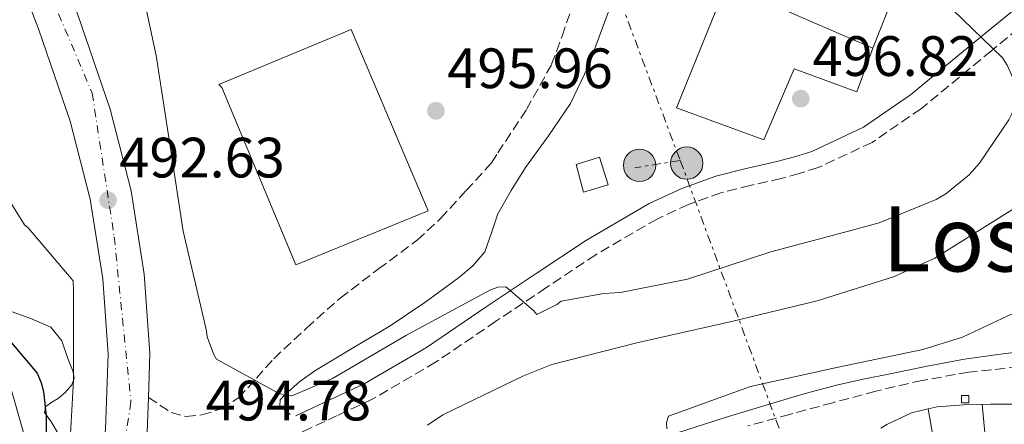
# Model space of a CAD drawing. Units: metres. Extents: x 580267 to 583710, y 4719643 to 4721997.
# Drawn here: x 581014 to 581188, y 4720108 to 4720179 of the extents above; entities that cross this region are included whole.
import ezdxf
from ezdxf.enums import TextEntityAlignment as Align

# ---------------------------------------------------------------- set-up
doc = ezdxf.new("R2010")
doc.units = ezdxf.units.M
doc.header["$MEASUREMENT"] = 0
for name, pattern in [('DGN Style 3', [2.435890702152634, 1.739921930109024, -0.6959687720436097]), ('DGN Style 4', [2.7856150101045474, 1.391937544087219, -0.6959687720436097, 0.001739921930109024, -0.6959687720436097]), ('DGN Style 7', [3.4798438602180486, 1.565929737098122, -0.6959687720436097, 0.5219765790327072, -0.6959687720436097])]:
    doc.linetypes.add(name, pattern=pattern)
for name, color, linetype, lineweight in [('Camino', 7, 'DGN Style 3', 0), ('Carretera', 9, 'Continuous', 0), ('Caseta-cabaña', 1, 'Continuous', 0), ('Chamizo-cobertizo', 1, 'Continuous', 0), ('Cota de punto acotado terreno', 7, 'Continuous', 0), ('Curva de nivel directora', 30, 'Continuous', 30), ('Curva de nivel intermedia', 30, 'Continuous', 0), ('Edificio', 1, 'Continuous', 13), ('Eje de carretera', 7, 'DGN Style 4', 0), ('Línea  de muro-pared o tapia', 1, 'Continuous', 13), ('Línea blanca (vial)', 7, 'Continuous', 13), ('Línea de cambio de uso (parcela vista)', 92, 'Continuous', 0), ('Línea eléctrica', 6, 'DGN Style 7', 0), ('Línea telefónica', 7, 'Continuous', 0), ('Margen derecho', 7, 'Continuous', 0), ('Nave industrial', 1, 'Continuous', 13), ('Poste tendido eléctrico', 7, 'Continuous', 0), ('Punto acotado terreno (símbolo)', 7, 'Continuous', 0), ('Texto de rotulación de espacio menor sin especificar', 7, 'Continuous', 0), ('Transformador', 7, 'Continuous', 0)]:
    doc.layers.add(name, color=color, linetype=linetype, lineweight=lineweight)
doc.styles.add('Style-Arial', font='arial.ttf')

# ---------------------------------------------------------------- blocks, each defined once
blk = doc.blocks.new('5PATER')
at = {"layer": 'Punto acotado terreno (símbolo)', "linetype": 'Continuous', "lineweight": 0}
h = blk.add_hatch(color=51, dxfattribs=at)
edge = h.paths.add_edge_path()
edge.add_ellipse((0, 0), major_axis=(-0.1095731443231308, -0.1110710700762829), ratio=0.9994222409660317, start_angle=0, end_angle=360)
blk = doc.blocks.new('5PELE')
at = {"layer": 'Chamizo-cobertizo', "linetype": 'Continuous', "lineweight": 0}
h = blk.add_hatch(color=9, dxfattribs=at)
edge = h.paths.add_edge_path()
edge.add_arc((-2.000000476837158e-05, 0), 0.2850000000000001, 0, 360)
at = {"layer": 'Chamizo-cobertizo', "color": 252, "linetype": 'Continuous', "lineweight": 0}
blk.add_circle((-2.000000476837158e-05, 0), 0.2850000000000001, dxfattribs=at)

msp = doc.modelspace()

# ---------------------------------------------------------------- linework, layer by layer
at = {"layer": 'Camino', "color": 7, "linetype": 'DGN Style 3', "lineweight": 0}
for points in [[(581197.5199999993, 4720183.990000002, 494.0800000000018), (581185.2600000016, 4720173.930000001, 494.9199999999983), (581172.8699999999, 4720163.710000002, 495.8099999999977), (581164.2600000021, 4720157.779999999, 496.5500000000028), (581154.729999999, 4720153.32, 497.2799999999989), (581151.420000001, 4720152.27, 497.3999999999942), (581148.219999998, 4720151.410000001, 497.4700000000012), (581142.7999999999, 4720150.180000001, 497.5599999999977), (581137.6200000009, 4720148.890000002, 497.5399999999936), (581131.8999999989, 4720146.82, 497.1699999999984), (581126.3700000013, 4720144.27, 496.5099999999948), (581115.5599999975, 4720137.960000002, 495.3600000000005), (581106.8, 4720132.119999999, 494.9499999999971), (581097.989999999, 4720126.240000002, 494.7200000000013), (581087.3699999996, 4720119.03, 494.6600000000034), (581076.1999999982, 4720112.500000001, 494.5899999999964), (581070.0499999992, 4720109.630000002, 494.5299999999989), (581064.0399999989, 4720106.810000001, 494.4600000000065), (581061.4999999997, 4720105.500000001, 494.6900000000023), (581058.9099999992, 4720104.290000002, 494.8600000000007), (581053.9499999993, 4720102.619999999, 494.8999999999942), (581048.9200000024, 4720101.130000001, 494.8500000000058)], [(581036.7899999997, 4720112.810000002, 493.9700000000012), (581038.8000000013, 4720111.490000002, 494.320000000007), (581040.7999999997, 4720110.180000002, 494.6699999999983), (581043.3999999969, 4720109.439999999, 494.8999999999942), (581046.1799999997, 4720109.730000002, 494.9900000000052), (581049.5700000006, 4720110.800000001, 495.0800000000017), (581052.6399999994, 4720112.74, 495.179999999993), (581055.7999999999, 4720116.210000002, 495.8500000000057), (581058.850000001, 4720119.650000001, 496.3999999999943), (581064.6400000001, 4720125.050000002, 496.25), (581070.5599999989, 4720130.34, 496.0800000000019), (581077.3099999991, 4720135.470000003, 495.9499999999971), (581084.1199999996, 4720140.52, 495.8500000000057), (581088.219999999, 4720144.350000001, 495.8800000000047), (581092.7299999996, 4720149.27, 496.0099999999949), (581097.239999998, 4720154.189999999, 496.1300000000046), (581098.3299999987, 4720155.92, 496.1300000000046), (581103.379999998, 4720163.550000001, 496.6499999999942), (581107.7999999992, 4720171.53, 497.4700000000012), (581109.640000001, 4720176.51, 497.850000000006), (581111.3799999978, 4720181.52, 498.1100000000005)], [(581190.1000000008, 4720118.230000001, 483.529999999999), (581181.2699999996, 4720117.26, 484.4199999999983), (581173.0399999997, 4720115.830000003, 484.5), (581164.879999999, 4720113.930000001, 484.5399999999936), (581157.3299999986, 4720111.890000002, 484.570000000007), (581149.7800000004, 4720109.840000002, 484.6100000000006), (581142.3500000006, 4720107.800000001, 484.8000000000029)]]:
    msp.add_polyline3d(points, dxfattribs=at)
at = {"layer": 'Carretera', "color": 9, "linetype": 'Continuous', "lineweight": 0}
for points in [[(581010.9400000003, 4720012.82, 499.6100000000006), (581014.1400000011, 4720029.01, 498.820000000007), (581019.3700000015, 4720052.2, 497.5099999999948), (581024.5799999972, 4720075.41, 496.1300000000047), (581027.3399999999, 4720091.269999999, 495.1699999999983), (581029.2500000009, 4720107.220000001, 494.2100000000065), (581029.7100000014, 4720120.46, 493.6699999999983), (581028.7399999991, 4720133.720000002, 493.179999999993), (581026.5500000009, 4720147.74, 492.1999999999971), (581022.9800000013, 4720161.490000002, 491.2599999999948), (581017.4200000024, 4720177.759999999, 490.6499999999942), (581011.2699999989, 4720193.749999999, 490.0500000000029)], [(581024.3200000001, 4720180.27, 490.6499999999942), (581030.0199999998, 4720163.61, 491.2599999999948), (581033.7500000005, 4720149.230000001, 492.1999999999971), (581036.0399999992, 4720134.550000001, 493.179999999993), (581037.0599999984, 4720120.599999999, 493.6699999999983), (581036.7900000003, 4720112.810000001, 493.9700000000012), (581036.579999998, 4720106.66, 494.2100000000065), (581034.6099999987, 4720090.2, 495.1699999999983), (581034.030000002, 4720086.91, 495.3600000000006), (581031.7800000012, 4720073.98, 496.1300000000047), (581026.5300000008, 4720050.590000001, 497.5099999999948), (581021.3299999973, 4720027.49, 498.820000000007), (581018.1700000011, 4720011.510000001, 499.6100000000006), (581015.5500000014, 4719995.58, 500.3500000000058), (581014.1999999993, 4719980.380000002, 501.0500000000029), (581014.5000000009, 4719965.130000001, 501.7599999999948), (581016.3200000004, 4719943.050000002, 502.9199999999983), (581018.5599999978, 4719920.800000001, 504.1300000000047), (581021.5300000006, 4719894.519999999, 505.4600000000065), (581024.6799999999, 4719868.329999999, 506.75)]]:
    msp.add_polyline3d(points, dxfattribs=at)
at = {"layer": 'Caseta-cabaña', "color": 1, "linetype": 'Continuous', "lineweight": 0, "elevation": 483.5800000000018, "flags": 128}
msp.add_lwpolyline([(581181.2699999996, 4720111.880000001), (581179.9900000002, 4720111.880000001), (581179.9900000002, 4720113.16), (581181.2699999996, 4720113.16), (581181.2699999996, 4720111.880000001)], close=True, dxfattribs=at)
msp.add_lwpolyline([(581179.9900000002, 4720111.880000001), (581179.9900000002, 4720113.16), (581181.2699999996, 4720113.16), (581181.2699999996, 4720111.880000001), (581179.9900000002, 4720111.880000001)], dxfattribs=at)
at = {"layer": 'Curva de nivel directora', "color": 30, "linetype": 'Continuous', "lineweight": 30, "elevation": 500.0000000000003, "flags": 128}
msp.add_lwpolyline([(581007.4299999984, 4720128.550000002), (581017.1899999996, 4720117.09), (581017.9000000001, 4720115.4), (581018.2800000003, 4720113.86), (581018.7899999998, 4720109.609999999), (581018.7599999985, 4720106.5), (581018.4399999989, 4720104.650000001), (581016.9700000003, 4720088.930000002), (581015.4999999997, 4720073.16), (581013.5100000004, 4720058.050000003)], dxfattribs=at)
at = {"layer": 'Curva de nivel intermedia', "color": 30, "linetype": 'Continuous', "lineweight": 0, "flags": 128}
for points, elevation in [([(581105.1900000008, 4720127.460000001), (581104.6200000008, 4720128.13), (581099.7500000002, 4720132.329999999), (581098.3399999999, 4720132.229999999), (581097.190000001, 4720131.849999999), (581096.3000000014, 4720131.399999999), (581082.250000001, 4720123.78), (581069.22, 4720116.17), (581062.0200000005, 4720113.09), (581060.5200000006, 4720113.289999999), (581059.3400000005, 4720113.730000001), (581048.7800000014, 4720119.56), (581048.2300000016, 4720120.519999999), (581047.1100000017, 4720123.529999999), (581047.0200000001, 4720124.52), (581046.6, 4720126.310000001), (581042.8899999995, 4720142.150000001), (581040.5899999995, 4720157.130000001), (581038.150000001, 4720173.090000001), (581034.9500000002, 4720187.909999999)], 495), ([(581178.4700000011, 4720181.159999999), (581187.2400000021, 4720172.679999999), (581188.0700000012, 4720171.359999998), (581189.3499999997, 4720168.48), (581189.5399999998, 4720167.140000001), (581189.5399999998, 4720165.859999999), (581188.9400000008, 4720162.949999999), (581188.3300000007, 4720161.730000001), (581183.1400000004, 4720154.119999998), (581181.320000001, 4720152.039999999), (581177.2599999997, 4720148.680000001), (581175.560000001, 4720147.720000001), (581165.5100000015, 4720143.590000001), (581160.9699999996, 4720142.369999997), (581146.4100000019, 4720138.470000001), (581131.7500000015, 4720133.640000001), (581119.9100000017, 4720131.300000002), (581116.9700000001, 4720131.140000001), (581109.5100000014, 4720129.769999998), (581108.7100000011, 4720129.189999999), (581105.1900000008, 4720127.460000001)], 495), ([(581006.9500000001, 4720155.980000001), (581014.9499999997, 4720143.239999999), (581015.5900000012, 4720142.689999999), (581023.5300000006, 4720133.38), (581023.5900000011, 4720131.59), (581023.5900000011, 4720115.850000001), (581022.7000000014, 4720100.009999999)], 495), ([(581188.9699999997, 4720145.92), (581175.2999999995, 4720137.350000001), (581168.0400000018, 4720134.050000001), (581154.5700000003, 4720129.859999999), (581139.5000000007, 4720126.21), (581122.7900000005, 4720122.439999999), (581107.8500000006, 4720118.63), (581102.8200000015, 4720116.609999999), (581088.6200000013, 4720109.73), (581085.9600000015, 4720107.939999999)], 490.0000000000001), ([(581189.1300000007, 4720127.67), (581180.1699999999, 4720123.449999999), (581173.1600000004, 4720121.27), (581158.2500000016, 4720118.140000001), (581142.8600000002, 4720114.739999998), (581128.3899999997, 4720109.499999999), (581128.040000001, 4720108.409999998), (581128.1000000013, 4720107.289999999)], 485.0000000000001)]:
    msp.add_lwpolyline(points, dxfattribs=dict(at, elevation=elevation))
at = {"layer": 'Edificio', "color": 51, "linetype": 'Continuous', "lineweight": 13, "extrusion": (0.03758370791785931, -0.03839648964092325, 0.9985555440146531), "elevation": -158896.316144553, "flags": 128}
msp.add_lwpolyline([(3717093.675416775, 2962415.528604435), (3717084.663693877, 2962411.806232819), (3717091.911879701, 2962393.938849064)], dxfattribs=at)
at = {"layer": 'Edificio', "color": 1, "linetype": 'Continuous', "lineweight": 13}
msp.add_polyline3d([(581164.3700000001, 4720174.350000001, 500.2200000000012), (581161.5599999996, 4720166.67, 500.4199999999983), (581150.5499999998, 4720170.76, 500.4199999999983), (581145.1699999999, 4720158.220000001, 500.4799999999959), (581129.8099999996, 4720163.850000001, 501.25), (581142.0999999996, 4720194.32, 501.25), (581150.5499999998, 4720190.99, 501.3800000000047), (581146.7100000001, 4720182.029999999, 501.179999999993)], close=True, dxfattribs=at)
at = {"layer": 'Edificio', "color": 51, "linetype": 'Continuous', "lineweight": 13}
msp.add_polyline3d([(581164.3700000001, 4720174.350000001, 500.2200000000012), (581161.5599999996, 4720166.67, 500.4199999999983), (581150.5499999998, 4720170.76, 500.4199999999983), (581145.1699999999, 4720158.220000001, 500.4799999999959), (581129.8099999996, 4720163.850000001, 501.25), (581142.0999999996, 4720194.32, 501.25), (581150.5499999998, 4720190.99, 501.3800000000047)], dxfattribs=at)
at = {"layer": 'Eje de carretera', "color": 7, "linetype": 'DGN Style 4', "lineweight": 0}
msp.add_polyline3d([(580893.5399999992, 4720485.820000002, 482.020000000004), (581013.07, 4720199.000000001, 489.929999999993), (581026.87, 4720166.470000002, 491.1399999999995), (581030.7600000014, 4720141.12, 492.8999999999943), (581033.7099999996, 4720112.029999999, 494.0099999999948), (581026.3200000001, 4720066.190000001, 496.6300000000047), (581016.9600000014, 4720025.77, 498.8999999999943), (581009.5699999997, 4719986.66, 500.770000000004), (581010.5599999976, 4719945.75, 502.7500000000001), (581023.3599999985, 4719850.110000002, 507.5099999999947), (581036.1399999993, 4719799.02, 509.4499999999971), (581051.41, 4719764.510000001, 510.350000000006), (581073.5799999986, 4719736.91, 510.8300000000018), (581115.3500000018, 4719688.78, 511.0399999999936), (581144.8999999987, 4719653.430000001, 510.6999999999972)], dxfattribs=at)
at = {"layer": 'Línea  de muro-pared o tapia', "color": 1, "linetype": 'Continuous', "lineweight": 13, "extrusion": (0.1098887433422507, 0.02199337807475671, 0.9937005360809271), "elevation": 168173.0702350682, "flags": 128}
msp.add_lwpolyline([(4514350.501195214, -1486706.617335988), (4514340.259789022, -1486722.679007731), (4514331.472600988, -1486716.968191111)], dxfattribs=at)
at = {"layer": 'Línea blanca (vial)', "color": 7, "linetype": 'Continuous', "lineweight": 13}
for points in [[(580969.6999999986, 4720312.560000001, 483.6900000000024), (580971.0700000009, 4720309.290000001, 483.7100000000065), (580981.8500000011, 4720283.460000001, 485.0299999999988), (580992.6400000004, 4720257.630000002, 486.9100000000037), (581005.3500000018, 4720227.11, 488.5200000000042), (581018.0799999969, 4720196.480000001, 490.0500000000029), (581024.3199999996, 4720180.27, 490.6499999999942), (581030.0199999993, 4720163.610000002, 491.2599999999948), (581033.7499999999, 4720149.230000002, 492.1999999999971), (581036.0399999986, 4720134.550000002, 493.1799999999931), (581037.0599999981, 4720120.600000001, 493.6699999999984), (581036.7899999997, 4720112.810000002, 493.9700000000012)], [(581009.6499999979, 4720004.960000002, 499.9600000000065), (581010.9399999998, 4720012.820000002, 499.6100000000006), (581014.1400000006, 4720029.010000001, 498.820000000007), (581019.3700000009, 4720052.2, 497.5099999999948), (581024.5799999967, 4720075.410000001, 496.1300000000046), (581027.3399999995, 4720091.27, 495.1699999999984), (581029.2500000005, 4720107.220000002, 494.2100000000065), (581029.7100000009, 4720120.460000001, 493.6699999999984), (581028.7399999986, 4720133.720000003, 493.1799999999931), (581026.5500000004, 4720147.740000002, 492.1999999999971), (581022.9800000008, 4720161.490000002, 491.2599999999948), (581017.4200000019, 4720177.76, 490.6499999999942), (581011.2699999984, 4720193.75, 490.0500000000029), (580998.5700000003, 4720224.290000002, 488.5200000000042), (580985.8599999989, 4720254.810000001, 486.9100000000037), (580982.0799999969, 4720263.860000002, 486.2500000000001)], [(581036.7899999997, 4720112.810000002, 493.9700000000012), (581036.5799999974, 4720106.660000001, 494.2100000000065), (581034.6099999984, 4720090.200000001, 495.1699999999984), (581034.0300000014, 4720086.910000001, 495.3600000000005)]]:
    msp.add_polyline3d(points, dxfattribs=at)
at = {"layer": 'Línea de cambio de uso (parcela vista)', "color": 92, "linetype": 'Continuous', "lineweight": 0, "extrusion": (0.02291877832358146, -0.1145939397034087, 0.9931480043696439), "elevation": -527097.5263307742, "flags": 128}
msp.add_lwpolyline([(1495577.616855789, 4483595.141430302), (1495577.616855789, 4483595.143997403)], dxfattribs=at)
at = {"layer": 'Línea de cambio de uso (parcela vista)', "color": 92, "linetype": 'Continuous', "lineweight": 0, "extrusion": (0.6447793827715923, 0.02686575451324862, 0.763896445067732), "elevation": 501912.1355116009, "flags": 128}
msp.add_lwpolyline([(4691824.6702237, -593374.7219774378), (4691805.973113539, -593376.0081234835), (4691787.27600338, -593377.2942695293)], dxfattribs=at)
at = {"layer": 'Línea de cambio de uso (parcela vista)', "color": 92, "linetype": 'Continuous', "lineweight": 0}
for points in [[(581012.1399999997, 4720128.15, 498.8800000000047), (581015.8899999997, 4720126.810000001, 498.3999999999942), (581019.6200000001, 4720125.210000001, 497.9799999999959), (581021.5199999996, 4720122.779999999, 497.8300000000018), (581022.5700000003, 4720119.699999999, 497.9199999999983), (581023.54, 4720117.34, 495.4199999999983), (581023.5899999999, 4720116.91, 495), (581023.6900000004, 4720116.15, 494.8399999999965), (581023.5899999999, 4720115.880000001, 495), (581023.2699999996, 4720115.029999999, 495.9600000000065), (581022.0899999999, 4720113.720000001, 497.8399999999965), (581020.9000000004, 4720112.66, 499.5200000000041), (581019.7800000003, 4720112, 500.5599999999977), (581018.6600000003, 4720111.189999999, 501.4400000000023), (581018.4900000002, 4720110.16, 501.5399999999936), (581019.7000000002, 4720108.460000001, 501.5899999999965), (581020.7800000003, 4720106.65, 501.570000000007), (581021.2300000004, 4720103.84, 501.4499999999971), (581020.8399999999, 4720101.01, 501.3800000000047), (581019.8200000003, 4720098.800000001, 501.4400000000023), (581019.2300000004, 4720097.980000001, 501.5099999999948), (581018.5999999996, 4720097.810000001, 501.6300000000047)], [(581165.8099999996, 4720107.42, 482.1999999999971), (581166.8200000003, 4720108.050000001, 482.179999999993), (581171.1900000004, 4720110.119999999, 482.1100000000006), (581174.1004999997, 4720110.807499999, 482.0715000000055)], [(581174.1004999997, 4720110.807499999, 482.0715000000055), (581175.7199999997, 4720111.189999999, 482.0500000000029), (581180.4100000003, 4720111.5, 481.5200000000041), (581185.1299999999, 4720111.640000001, 480.9600000000065), (581189.3499999996, 4720111.630000001, 480.9499999999971), (581189.3899999997, 4720111.630000001, 480.9501000000019)], [(581178.8700000001, 4720072.07, 479.8600000000006), (581177.8099999996, 4720082.220000001, 480.2799999999989), (581176.7400000002, 4720092.369999999, 480.6999999999971), (581176.2100000001, 4720097.930000001, 480.7700000000041), (581175.4600000001, 4720103.439999999, 481.0899999999965), (581174.7800000003, 4720107.130000001, 481.5800000000018), (581174.1004999997, 4720110.807499999, 482.0696999999927)]]:
    msp.add_polyline3d(points, dxfattribs=at)
at = {"layer": 'Línea eléctrica', "color": 6, "linetype": 'DGN Style 7', "lineweight": 0, "extrusion": (-0.06324548917220586, -0.00986977045684642, 0.9979491949646022), "elevation": -82844.25249860299, "flags": 128}
msp.add_lwpolyline([(-4574104.411434232, 1299337.366679932), (-4574104.411434232, 1299329.243072359)], dxfattribs=at)
at = {"layer": 'Línea eléctrica', "color": 6, "linetype": 'DGN Style 7', "lineweight": 0}
for points in [[(580848.4099999992, 4720903.25, 482.7899999999936), (580931.2699999996, 4720680.17, 481.3899999999995), (581004.0599999982, 4720491.92, 478.4100000000035), (581130.4600000001, 4720154.56, 497.4900000000052)], [(581130.4600000001, 4720154.56, 497.4900000000052), (581188.4208195268, 4719997.424590435, 515.8399999999965), (581212.8999999979, 4719931.06, 523.5899999999965), (581253.460000002, 4719824.830000001, 521.570000000007), (581217.6099999996, 4719654.290000001, 505)]]:
    msp.add_polyline3d(points, dxfattribs=at)
at = {"layer": 'Línea telefónica', "color": 7, "linetype": 'Continuous', "lineweight": 0}
msp.add_polyline3d([(580269.7199999986, 4721693.260000001, 495.3500000000058), (580434.9600000011, 4721427.369999998, 485), (580493.9400000008, 4721163.410000001, 504.8999999999942), (580605.6599999996, 4720948.390000002, 495.1100000000006), (580656.6499999985, 4720851.810000001, 484.4400000000023), (580701.4699999985, 4720767.99, 487.8800000000047), (580749.1900000017, 4720677.59, 487.2799999999989), (580847.9200000019, 4720490.999999999, 487.5299999999989), (580876.399999998, 4720435.689999999, 485.1399999999995), (580899.4200000028, 4720386.730000001, 485.0399999999936), (580942.0900000001, 4720287.989999999, 484.320000000007), (580996.9200000013, 4720169.090000001, 495.3000000000029), (581056.3500000024, 4719960.73, 491.8800000000047)], dxfattribs=at)
at = {"layer": 'Margen derecho', "color": 7, "linetype": 'Continuous', "lineweight": 0}
for points in [[(581120.8900000006, 4720189.09, 498.1399999999995), (581116.7600000022, 4720177.930000001, 498.3699999999953), (581114.2099999997, 4720171.160000001, 498.0099999999949), (581111.1299999973, 4720164.619999999, 497.3399999999967), (581107.2499999994, 4720158.920000002, 496.729999999996), (581103.1900000002, 4720153.36, 496.1900000000024), (581100.6900000013, 4720149.300000002, 496.1399999999995), (581098.3299999987, 4720145.160000003, 496.1900000000024), (581097.239999998, 4720141.82, 496.0800000000019), (581096.0199999998, 4720138.51, 496), (581093.920000001, 4720136, 496.1600000000035), (581091.4099999986, 4720133.900000001, 496.320000000007), (581085.4600000008, 4720129.560000001, 496.320000000007), (581079.3799999988, 4720125.449999999, 496.320000000007), (581072.7399999981, 4720121.480000001, 496.320000000007), (581066.0700000006, 4720117.52, 496.320000000007), (581063.4299999987, 4720115.61, 496.270000000004), (581060.9499999998, 4720113.42, 496.1300000000046), (581059.9799999997, 4720112.380000001, 495.7400000000052), (581059.9299999983, 4720111.37, 495.3600000000005), (581061.7199999987, 4720109.840000002, 495.2299999999959)], [(581062.7399999979, 4720109.58, 494.4600000000065), (581068.7600000018, 4720112.4, 494.5299999999989), (581074.7699999999, 4720115.210000004, 494.5899999999964), (581085.7399999979, 4720121.620000001, 494.6600000000034), (581096.2800000013, 4720128.78, 494.7200000000013), (581105.1000000013, 4720134.67, 494.9499999999971), (581113.9400000015, 4720140.560000001, 495.3600000000005), (581124.9600000009, 4720146.980000001, 496.5099999999948), (581130.73, 4720149.65, 497.1699999999984), (581136.7299999992, 4720151.82, 497.5399999999936), (581142.0899999992, 4720153.15, 497.5599999999977), (581147.4800000003, 4720154.380000002, 497.4700000000012), (581150.5599999982, 4720155.210000001, 497.3999999999942), (581153.6200000005, 4720156.17, 497.2799999999989), (581162.730000001, 4720160.45, 496.5500000000028), (581171.0300000003, 4720166.160000001, 495.8099999999977), (581183.3199999993, 4720176.290000001, 494.9199999999983), (581195.6099999984, 4720186.380000001, 494.0800000000018)], [(581129.8099999991, 4720106.510000001, 485.3099999999976), (581138.3699999999, 4720109.260000001, 485.1199999999953), (581146.9599999995, 4720111.880000002, 484.9299999999931), (581152.4499999991, 4720113.490000002, 484.8800000000048), (581157.9699999979, 4720114.960000002, 484.8000000000029), (581162.6999999997, 4720116.02, 484.6399999999995), (581167.4400000006, 4720117.000000001, 484.479999999996), (581173.9499999994, 4720118.359999999, 484.2899999999936), (581180.4999999985, 4720119.560000002, 484.1000000000058), (581187.28, 4720120.51, 483.8500000000059), (581194.0700000004, 4720121.359999999, 483.5200000000041)]]:
    msp.add_polyline3d(points, dxfattribs=at)
at = {"layer": 'Nave industrial', "color": 1, "linetype": 'Continuous', "lineweight": 13}
msp.add_polyline3d([(581086.04, 4720145.680000001, 502.9100000000035), (581062.7400000002, 4720136.210000001, 502.4600000000065), (581049.6900000004, 4720167.439999999, 502.4600000000065), (581049.1699999999, 4720167.949999999, 502.9100000000035), (581072.4699999997, 4720177.680000001, 503.4900000000052)], close=True, dxfattribs=at)
msp.add_polyline3d([(581062.7400000002, 4720136.210000001, 502.4600000000065), (581049.6900000004, 4720167.439999999, 502.4600000000065), (581049.1699999999, 4720167.949999999, 502.9100000000035), (581072.4699999997, 4720177.680000001, 503.4900000000052), (581086.04, 4720145.680000001, 502.9100000000035), (581062.7400000002, 4720136.210000001, 502.4600000000065)], dxfattribs=at)
at = {"layer": 'Transformador', "color": 7, "linetype": 'Continuous', "lineweight": 0}
msp.add_polyline3d([(581117.7800000003, 4720150.279999999, 496.4600000000065), (581113.4299999997, 4720149, 496.1199999999953), (581112.1500000004, 4720153.869999999, 496.5099999999948), (581116.25, 4720155.15, 496.8000000000029)], close=True, dxfattribs=at)

# ---------------------------------------------------------------- block references
at = {"layer": 'Poste tendido eléctrico', "color": 7, "linetype": 'Continuous', "lineweight": 0, "xscale": 10, "yscale": 10, "zscale": 10}
for p in [(581123.2899999995, 4720153.730000001, 497.070000000007), (581131.6099999989, 4720154.12, 497.5)]:
    msp.add_blockref('5PELE', p, dxfattribs=at)
at = {"layer": 'Punto acotado terreno (símbolo)', "color": 7, "linetype": 'Continuous', "lineweight": 0, "xscale": 10, "yscale": 10, "zscale": 10}
for p in [(581151.6900000015, 4720165.480000001, 496.8200000000075), (581087.4299999999, 4720163.330000003, 495.9600000000065), (581029.6700000007, 4720147.590000002, 492.6300000000047)]:
    msp.add_blockref('5PATER', p, dxfattribs=at)

# ---------------------------------------------------------------- texts
at = {"layer": 'Cota de punto acotado terreno', "color": 7, "linetype": 'Continuous', "lineweight": 0, "style": 'Style-Arial'}
for s, p in [('496.82', (581153.7399999992, 4720169.48, 496.820000000007)), ('495.96', (581089.4200000019, 4720167.33, 495.9600000000065)), ('492.63', (581031.6600000004, 4720151.59, 492.6300000000047)), ('494.78', (581046.8599999995, 4720108.770000001, 494.7799999999989))]:
    msp.add_text(s, height=7.000000000000002, dxfattribs=at).set_placement(p)
at = {"layer": 'Texto de rotulación de espacio menor sin especificar', "color": 7, "linetype": 'Continuous', "lineweight": 0, "style": 'Style-Arial'}
msp.add_text('Los Prados', height=11.5, dxfattribs=at).set_placement((581206.1821235485, 4720140.77001, 488.9499999999971), align=Align.MIDDLE_CENTER)

doc.saveas('drawing.dxf')
